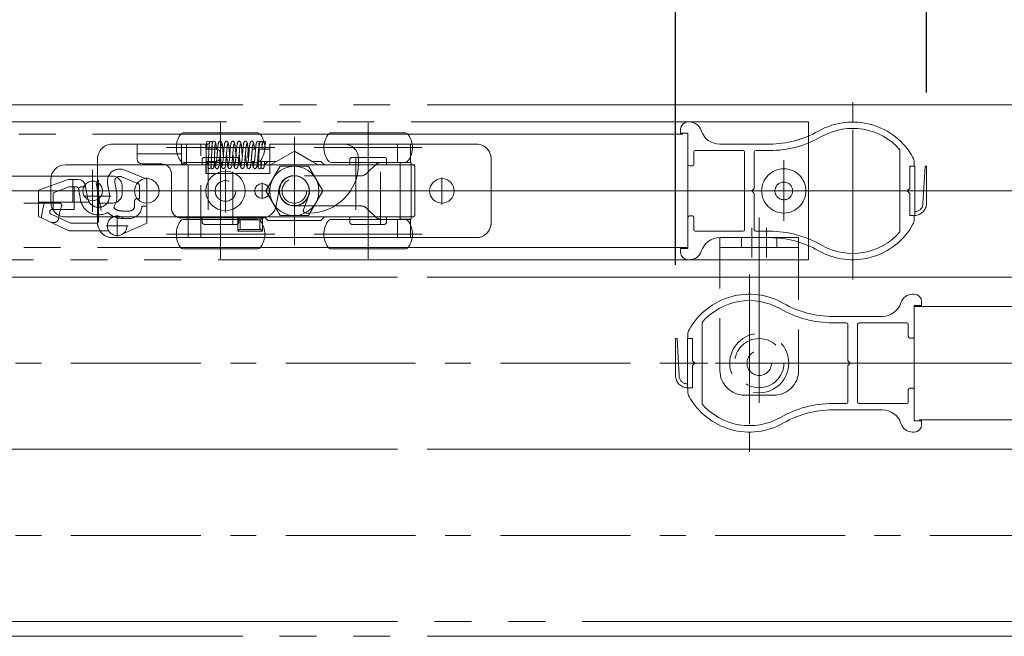
# Model space of a CAD drawing. Units: millimetres. Extents: x -3206 to 5888, y -2284 to 2327.
# Drawn here: x -1168 to -968, y 1109 to 1234 of the extents above; entities that cross this region are included whole.
import ezdxf

# ---------------------------------------------------------------- set-up
doc = ezdxf.new("R2010")
doc.units = ezdxf.units.MM
doc.header["$LTSCALE"] = 15
doc.header["$PDMODE"] = 1
doc.header["$PDSIZE"] = -2
for name, pattern in [('ラインタイプ-1', [1.11, 0.71, -0.4]), ('ラインタイプ-3', [2.91, 1.76, -0.4, 0.35, -0.4]), ('ラインタイプ-6', [10.5, 8, -0.5, 0.5, -0.5, 0.5, -0.5])]:
    doc.linetypes.add(name, pattern=pattern)
doc.layers.add('2寸法-1', color=7, linetype='Continuous', lineweight=15)
doc.layers.add('3一般', color=7, linetype='Continuous', lineweight=15)
doc.styles.add('MS PGothic', font='txt', dxfattribs={"bigfont": 'MS PGothic'})
doc.dimstyles.new('SANWA-1', dxfattribs={"dimtxt": 25.369683, "dimasz": 11.255127, "dimexe": 15, "dimexo": 15, "dimgap": 1.5, "dimtad": 1, "dimdec": 8, "dimdsep": 46, "dimtxsty": 'MS PGothic', "dimblk": 'DOT', "dimblk1": 'DOT', "dimblk2": 'DOT', "dimcen": 0, "dimazin": 0, "dimtfac": 0.8, "dimtdec": 8, "dimtix": 1, "dimtmove": 0, "dimatfit": 0, "dimldrblk": 'DOT', "dimfxl": 1, "dimfrac": 2, "dimtolj": 1, "dimarcsym": 0})

# ---------------------------------------------------------------- blocks, each defined once
blk = doc.blocks.new('グループ-8')
at = {"layer": '3一般', "color": 7, "linetype": 'ラインタイプ-1'}
for p, q in [((-1149.22, 1209), (-1134.82, 1209)), ((-1144.17, 1209), (-1135.17, 1209)), ((-1131.22, 1209), (-1134.82, 1209)), ((-1133.82, 1209), (-1134.17, 1209)), ((-1133.82, 1194.01), (-1133.82, 1209)), ((-1131.22, 1209), (-1133.82, 1209)), ((-1133.82, 1209), (-1130.22, 1209)), ((-1131.22, 1190), (-1131.22, 1209)), ((-1131.22, 1209), (-1130.22, 1209)), ((-1130.22, 1209), (-1130.22, 1208)), ((-1092.22, 1209), (-1117.22, 1209)), ((-1102.17, 1209), (-1117.17, 1209)), ((-1092.22, 1209), (-1091.22, 1209)), ((-1087.62, 1209), (-1091.22, 1209)), ((-1091.22, 1209), (-1088.62, 1209)), ((-1091.22, 1209), (-1091.22, 1205.3)), ((-1088.62, 1209), (-1088.62, 1205.3)), ((-1087.62, 1209), (-1075.22, 1209)), ((-1128.22, 1208), (-1130.22, 1208)), ((-1127.22, 1206.5), (-1127.22, 1207)), ((-1121.68, 1207), (-1121.68, 1206.5)), ((-1120.66, 1208), (-1120.68, 1208)), ((-1120.09, 1208), (-1120.66, 1208)), ((-1119.53, 1208), (-1117.17, 1208)), ((-1117.22, 1208), (-1117.22, 1205.5)), ((-1152.22, 1193), (-1152.22, 1206)), ((-1130.22, 1205.5), (-1128.22, 1205.5)), ((-1130.22, 1205.5), (-1130.22, 1203)), ((-1128.48, 1205.5), (-1128.22, 1205.5)), ((-1120.66, 1205.5), (-1120.31, 1205.5)), ((-1117.17, 1205.5), (-1119.47, 1205.5)), ((-1092.22, 1205.3), (-1094.39, 1205.3)), ((-1091.22, 1205.3), (-1092.22, 1205.3)), ((-1091.22, 1205.3), (-1091.19, 1205.3)), ((-1091.22, 1205.3), (-1088.62, 1205.3)), ((-1091.19, 1205.3), (-1088.61, 1205.3)), ((-1072.22, 1206), (-1072.22, 1193)), ((-1124.29, 1203), (-1128.16, 1203)), ((-1095.81, 1204.72), (-1097.39, 1203.14)), ((-1098.8, 1202.55), (-1112.22, 1202.55)), ((-1099.48, 1202.55), (-1111.72, 1202.55)), ((-1112.22, 1196.45), (-1098.8, 1196.45)), ((-1110.08, 1196.45), (-1103.99, 1196.45)), ((-1097.39, 1195.87), (-1095.81, 1194.29)), ((-1123.72, 1193.95), (-1123.72, 1191.35)), ((-1118.72, 1193.95), (-1123.72, 1193.95)), ((-1123.22, 1193.65), (-1119.22, 1193.65)), ((-1123.22, 1191.65), (-1123.22, 1193.65)), ((-1119.22, 1193.65), (-1119.22, 1191.65)), ((-1118.72, 1191.35), (-1118.72, 1193.95)), ((-1094.39, 1193.7), (-1092.22, 1193.7)), ((-1092.22, 1193.7), (-1091.22, 1193.7)), ((-1091.19, 1193.7), (-1091.22, 1193.7)), ((-1091.22, 1193.7), (-1088.62, 1193.7)), ((-1091.22, 1193.7), (-1091.22, 1190)), ((-1091.19, 1193.7), (-1088.61, 1193.7)), ((-1088.62, 1193.7), (-1088.62, 1190)), ((-1123.72, 1191.35), (-1118.72, 1191.35)), ((-1119.22, 1191.65), (-1123.22, 1191.65)), ((-1134.82, 1190), (-1149.22, 1190)), ((-1134.82, 1190), (-1131.22, 1190)), ((-1131.22, 1190), (-1133.82, 1190)), ((-1130.22, 1190), (-1131.22, 1190)), ((-1130.22, 1190), (-1092.22, 1190)), ((-1091.22, 1190), (-1092.22, 1190)), ((-1091.22, 1190), (-1087.62, 1190)), ((-1091.22, 1190), (-1088.62, 1190)), ((-1075.22, 1190), (-1087.62, 1190))]:
    blk.add_line(p, q, dxfattribs=at)
at = {"layer": '3一般', "color": 7, "linetype": 'Continuous'}
for p, q in [((-1149.22, 1209), (-1144.17, 1209)), ((-1144.17, 1209), (-1135.17, 1209)), ((-1144.17, 1209), (-1144.17, 1207)), ((-1135.17, 1209), (-1134.82, 1209)), ((-1135.17, 1209), (-1135.17, 1207)), ((-1134.17, 1209), (-1134.82, 1209)), ((-1130.17, 1209), (-1134.17, 1209)), ((-1134.17, 1205), (-1134.17, 1209)), ((-1130.17, 1203), (-1130.17, 1209)), ((-1119.5, 1209.59), (-1119.52, 1209.6)), ((-1118.92, 1209.01), (-1118.93, 1209.01)), ((-1118.4, 1209.54), (-1118.38, 1209.61)), ((-1118.18, 1209.03), (-1118.32, 1209.01)), ((-1117.17, 1209), (-1117.22, 1209)), ((-1117.22, 1209), (-1117.22, 1208)), ((-1102.17, 1209), (-1117.17, 1209)), ((-1117.17, 1209), (-1117.17, 1208)), ((-1092.22, 1209), (-1102.17, 1209)), ((-1092.22, 1209), (-1088.62, 1209)), ((-1087.62, 1209), (-1088.62, 1209)), ((-1088.62, 1205.3), (-1088.62, 1209)), ((-1087.62, 1209), (-1075.22, 1209)), ((-1144.17, 1207), (-1144.17, 1206)), ((-1144.17, 1207), (-1135.17, 1207)), ((-1135.17, 1206), (-1135.17, 1207)), ((-1120.68, 1208), (-1120.79, 1208)), ((-1152.22, 1193), (-1152.22, 1206)), ((-1144.17, 1206), (-1144.17, 1206)), ((-1143.17, 1205), (-1139.22, 1205)), ((-1135.17, 1206), (-1135.17, 1205)), ((-1135.17, 1205), (-1134.17, 1205)), ((-1129.06, 1206.12), (-1129.03, 1206.81)), ((-1129.06, 1206.12), (-1129.03, 1206.81)), ((-1128.46, 1206.12), (-1128.43, 1206.81)), ((-1128.46, 1206.12), (-1128.43, 1206.81)), ((-1120.68, 1205.5), (-1120.66, 1205.5)), ((-1119.51, 1205.5), (-1119.77, 1205.5)), ((-1117.22, 1205.5), (-1117.22, 1203)), ((-1117.17, 1205.5), (-1117.17, 1203)), ((-1099.17, 1205), (-1099.17, 1206)), ((-1092.22, 1205.3), (-1094.39, 1205.3)), ((-1088.62, 1205.3), (-1092.22, 1205.3)), ((-1088.49, 1205.26), (-1090.74, 1205.26)), ((-1090.74, 1205.26), (-1090.74, 1193.74)), ((-1088.62, 1205.3), (-1088.61, 1205.3)), ((-1088.61, 1205.3), (-1088.61, 1205.3)), ((-1088.49, 1205.26), (-1088.49, 1193.74)), ((-1072.22, 1206), (-1072.22, 1193)), ((-1137.22, 1203), (-1137.22, 1196)), ((-1128.16, 1203), (-1130.22, 1203)), ((-1117.22, 1203), (-1124.29, 1203)), ((-1095.81, 1204.72), (-1097.39, 1203.14)), ((-1111.72, 1202.55), (-1112.22, 1202.55)), ((-1098.8, 1202.55), (-1099.48, 1202.55)), ((-1115.91, 1196.48), (-1115.37, 1199.5)), ((-1109.17, 1198.96), (-1110.37, 1195.67)), ((-1109.17, 1199.5), (-1109.17, 1198.96)), ((-1112.22, 1196.45), (-1110.08, 1196.45)), ((-1109.9, 1195), (-1109.17, 1195)), ((-1103.99, 1196.45), (-1098.8, 1196.45)), ((-1097.39, 1195.87), (-1095.81, 1194.29)), ((-1135.22, 1194), (-1118.86, 1194)), ((-1133.82, 1190), (-1133.82, 1194.01)), ((-1123.72, 1191.35), (-1123.72, 1193.95)), ((-1123.72, 1193.95), (-1118.72, 1193.95)), ((-1118.72, 1193.95), (-1118.72, 1191.35)), ((-1094.39, 1193.7), (-1092.22, 1193.7)), ((-1092.22, 1193.7), (-1088.62, 1193.7)), ((-1088.49, 1193.74), (-1090.74, 1193.74)), ((-1088.61, 1193.7), (-1088.62, 1193.7)), ((-1088.62, 1190), (-1088.62, 1193.7)), ((-1088.61, 1193.7), (-1088.61, 1193.7)), ((-1118.72, 1191.35), (-1123.72, 1191.35)), ((-1134.82, 1190), (-1149.22, 1190)), ((-1134.82, 1190), (-1133.82, 1190)), ((-1130.22, 1190), (-1133.82, 1190)), ((-1130.22, 1190), (-1092.22, 1190)), ((-1088.62, 1190), (-1092.22, 1190)), ((-1088.62, 1190), (-1087.62, 1190)), ((-1075.22, 1190), (-1087.62, 1190))]:
    blk.add_line(p, q, dxfattribs=at)
at = {"layer": '3一般', "color": 7, "linetype": 'ラインタイプ-3'}
for p, q in [((-1126.22, 1203.9), (-1126.22, 1195.1)), ((-1112.22, 1202.86), (-1112.22, 1196.15)), ((-1142.22, 1202.25), (-1142.22, 1196.75)), ((-1118.77, 1201.15), (-1118.77, 1197.85)), ((-1082.22, 1202.25), (-1082.22, 1196.75)), ((-1139.47, 1199.5), (-1144.97, 1199.5)), ((-1121.82, 1199.5), (-1130.62, 1199.5)), ((-1117.12, 1199.5), (-1120.42, 1199.5)), ((-1108.87, 1199.5), (-1115.58, 1199.5)), ((-1079.47, 1199.5), (-1084.97, 1199.5))]:
    blk.add_line(p, q, dxfattribs=at)
at = {"layer": '3一般', "color": 7, "linetype": 'Continuous', "flags": 128}
for points in [[(-1127.22, 1207), (-1127.24, 1207.2), (-1127.26, 1207.27)], [(-1091.19, 1205.3), (-1090.23, 1205.3), (-1089.42, 1205.3), (-1088.61, 1205.3)], [(-1123.72, 1193.95), (-1123.71, 1193.94), (-1123.69, 1193.91), (-1123.64, 1193.87), (-1123.58, 1193.81), (-1123.5, 1193.73), (-1123.41, 1193.64), (-1123.32, 1193.55), (-1123.22, 1193.45)], [(-1119.22, 1193.45), (-1119.13, 1193.55), (-1119.03, 1193.64), (-1118.95, 1193.73), (-1118.87, 1193.81), (-1118.81, 1193.87), (-1118.76, 1193.91), (-1118.73, 1193.94), (-1118.72, 1193.95)], [(-1088.61, 1193.7), (-1089.57, 1193.7), (-1090.38, 1193.7), (-1091.19, 1193.7)], [(-1123.72, 1191.35), (-1123.71, 1191.36), (-1123.69, 1191.39), (-1123.64, 1191.44), (-1123.58, 1191.5), (-1123.5, 1191.57), (-1123.41, 1191.66), (-1123.32, 1191.75), (-1123.22, 1191.85)], [(-1119.22, 1191.85), (-1119.13, 1191.75), (-1119.03, 1191.66), (-1118.95, 1191.57), (-1118.87, 1191.5), (-1118.81, 1191.44), (-1118.76, 1191.39), (-1118.73, 1191.36), (-1118.72, 1191.35)]]:
    blk.add_lwpolyline(points, dxfattribs=at)
at = {"layer": '3一般', "color": 7, "linetype": 'ラインタイプ-1', "flags": 128}
for points in [[(-1128.22, 1205.5), (-1128.03, 1205.52), (-1128.02, 1205.52)], [(-1120.99, 1205.55), (-1120.87, 1205.52), (-1120.68, 1205.5)]]:
    blk.add_lwpolyline(points, dxfattribs=at)
at = {"layer": '3一般', "color": 7, "linetype": 'Continuous'}
for centre, radius in [((-1126.22, 1199.5), 4), ((-1142.22, 1199.5), 2.5), ((-1118.77, 1199.5), 1.5), ((-1082.22, 1199.5), 2.5)]:
    blk.add_circle(centre, radius, dxfattribs=at)
at = {"layer": '3一般', "color": 7, "linetype": 'ラインタイプ-1'}
blk.add_circle((-1126.22, 1199.5), 2.1, dxfattribs=at)
blk.add_circle((-1126.22, 1199.5), 2.1, dxfattribs=at)
for centre, radius, start, end in [((-1149.22, 1206), 3, 90, 180), ((-1075.22, 1206), 3, 0, 90), ((-1128.22, 1207), 1, 0, 90), ((-1120.68, 1207), 1, 137.6904, 180), ((-1128.22, 1206.5), 1, 281.7753, 329.2131), ((-1128.22, 1206.5), 1, 329.2131, 0), ((-1120.68, 1206.5), 1, 180, 208.0689), ((-1094.39, 1203.3), 2, 90, 135), ((-1098.8, 1204.55), 2, 270, 315), ((-1112.22, 1199.5), 3.05, 90, 270), ((-1098.8, 1194.45), 2, 45, 90), ((-1149.22, 1193), 3, 180, 270), ((-1094.39, 1195.7), 2, 225, 270), ((-1075.22, 1193), 3, 270, 0)]:
    blk.add_arc(centre, radius, start, end, dxfattribs=at)
at = {"layer": '3一般', "color": 7, "linetype": 'Continuous'}
for centre, radius, start, end in [((-1149.22, 1206), 3, 90, 180), ((-1129.78, 1209.31), 0.3, 90, 180), ((-1129.78, 1209.31), 0.3, 180, 270), ((-1129.78, 1209.31), 0.3, 0, 90), ((-1129.78, 1209.31), 0.3, 270, 0), ((-1128.58, 1209.31), 0.3, 0, 90), ((-1119.58, 1209.31), 0.3, 0, 90), ((-1119.58, 1209.31), 0.3, 270, 0), ((-1118.38, 1209.31), 0.3, 90, 180), ((-1118.38, 1209.31), 0.3, 0, 90), ((-1118.38, 1209.31), 0.3, 306.9926, 0), ((-1102.17, 1206), 3, 0, 90), ((-1075.22, 1206), 3, 0, 90), ((-1143.17, 1206), 1, 180, 270), ((-1139.22, 1203), 2, 0, 90), ((-1109.17, 1205), 10, 270, 0), ((-1094.39, 1203.3), 2, 90, 135), ((-1098.8, 1204.55), 2, 270, 315), ((-1112.27, 1199.5), 3.1, 0, 180), ((-1112.22, 1199.5), 3.05, 90, 270), ((-1135.22, 1196), 2, 180, 270), ((-1118.86, 1197), 3, 270, 350), ((-1109.9, 1195.5), 0.5, 160, 270), ((-1098.8, 1194.45), 2, 45, 90), ((-1149.22, 1193), 3, 180, 270), ((-1094.39, 1195.7), 2, 225, 270), ((-1075.22, 1193), 3, 270, 0)]:
    blk.add_arc(centre, radius, start, end, dxfattribs=at)
for points in [[(-1129.83, 1209.01), (-1129.97, 1209.06), (-1130, 1208.59), (-1129.98, 1208.15), (-1129.97, 1208)], [(-1129.23, 1209.6), (-1129.4, 1209.54), (-1129.53, 1208.98), (-1129.57, 1208.08), (-1129.61, 1207.17), (-1129.63, 1206.81)], [(-1128.87, 1209.18), (-1128.89, 1209.31), (-1129.03, 1209.54), (-1129.16, 1209.56)], [(-1128.63, 1209.6), (-1128.8, 1209.54), (-1128.93, 1208.98), (-1128.97, 1208.08), (-1129.01, 1207.17), (-1129.03, 1206.81)], [(-1129.03, 1206.81), (-1129.02, 1207.08), (-1128.99, 1207.77), (-1128.97, 1208.39), (-1128.97, 1208.72), (-1128.9, 1208.99), (-1128.97, 1209)], [(-1128.44, 1205.5), (-1128.42, 1205.29), (-1128.36, 1204.76), (-1128.29, 1204.2), (-1127.79, 1203.88), (-1127.48, 1204.72), (-1127.41, 1205.77), (-1127.3, 1207.06), (-1127.2, 1208.03), (-1127.17, 1208.56), (-1127.04, 1208.92), (-1127.13, 1208.98)], [(-1128.43, 1206.81), (-1128.42, 1207.08), (-1128.39, 1207.77), (-1128.37, 1208.39), (-1128.37, 1208.72), (-1128.3, 1208.99), (-1128.37, 1209)], [(-1128.06, 1207.97), (-1128.09, 1208.31), (-1128.13, 1209.02), (-1128.28, 1209.32)], [(-1127.29, 1209.61), (-1127.62, 1209.55), (-1127.78, 1208.44), (-1127.89, 1207.15), (-1127.96, 1205.82), (-1128.22, 1204.83), (-1128.16, 1204.5)], [(-1126.65, 1206.54), (-1126.68, 1206.94), (-1126.77, 1207.96), (-1126.85, 1208.97), (-1127.09, 1209.57), (-1127.29, 1209.61)], [(-1127.24, 1206.42), (-1127.22, 1206.17), (-1127.15, 1205.44), (-1127.09, 1204.6), (-1126.85, 1203.97), (-1126.21, 1204.16), (-1126.18, 1205.39), (-1126.03, 1206.8), (-1125.93, 1207.9), (-1125.9, 1208.5), (-1125.74, 1208.91), (-1125.85, 1208.98)], [(-1126.01, 1209.61), (-1126.33, 1209.55), (-1126.49, 1208.44), (-1126.61, 1207.15), (-1126.68, 1205.82), (-1126.93, 1204.83), (-1126.87, 1204.5)], [(-1125.36, 1206.54), (-1125.4, 1206.94), (-1125.49, 1207.96), (-1125.56, 1208.97), (-1125.81, 1209.57), (-1126.01, 1209.61)], [(-1126.01, 1207.07), (-1125.98, 1206.81), (-1125.92, 1206.02), (-1125.83, 1205.09), (-1125.77, 1204.44), (-1125.48, 1203.92), (-1124.99, 1204.23), (-1124.92, 1204.92), (-1124.82, 1205.83), (-1124.74, 1206.88), (-1124.65, 1207.81), (-1124.62, 1208.46), (-1124.45, 1208.9), (-1124.56, 1208.98)], [(-1124.72, 1209.61), (-1125.05, 1209.55), (-1125.21, 1208.44), (-1125.32, 1207.15), (-1125.39, 1205.82), (-1125.65, 1204.83), (-1125.58, 1204.5)], [(-1124.08, 1206.54), (-1124.11, 1206.94), (-1124.2, 1207.96), (-1124.28, 1208.97), (-1124.52, 1209.57), (-1124.72, 1209.61)], [(-1124.72, 1207.07), (-1124.7, 1206.81), (-1124.64, 1206.02), (-1124.54, 1205.09), (-1124.48, 1204.44), (-1124.2, 1203.92), (-1123.7, 1204.23), (-1123.64, 1204.92), (-1123.53, 1205.83), (-1123.45, 1206.88), (-1123.36, 1207.81), (-1123.33, 1208.46), (-1123.16, 1208.9), (-1123.27, 1208.98)], [(-1123.43, 1209.61), (-1123.76, 1209.55), (-1123.92, 1208.44), (-1124.04, 1207.15), (-1124.11, 1205.82), (-1124.36, 1204.83), (-1124.3, 1204.5)], [(-1122.79, 1206.54), (-1122.83, 1206.94), (-1122.92, 1207.96), (-1122.99, 1208.97), (-1123.23, 1209.57), (-1123.43, 1209.61)], [(-1123.43, 1207.07), (-1123.41, 1206.81), (-1123.35, 1206.02), (-1123.26, 1205.09), (-1123.19, 1204.44), (-1122.91, 1203.92), (-1122.41, 1204.23), (-1122.35, 1204.92), (-1122.25, 1205.83), (-1122.17, 1206.88), (-1122.08, 1207.81), (-1122.05, 1208.46), (-1121.88, 1208.9), (-1121.99, 1208.98)], [(-1122.15, 1209.61), (-1122.48, 1209.55), (-1122.63, 1208.44), (-1122.75, 1207.15), (-1122.82, 1205.82), (-1123.07, 1204.83), (-1123.01, 1204.5)], [(-1121.58, 1207.41), (-1121.6, 1207.71), (-1121.67, 1208.58), (-1121.86, 1209.56), (-1122.15, 1209.61)], [(-1122.15, 1207.07), (-1122.13, 1206.81), (-1122.07, 1206.02), (-1121.97, 1205.09), (-1121.91, 1204.44), (-1121.63, 1203.92), (-1121.13, 1204.23), (-1121.06, 1204.92), (-1120.96, 1205.83), (-1120.88, 1206.88), (-1120.79, 1207.81), (-1120.76, 1208.46), (-1120.59, 1208.9), (-1120.7, 1208.98)], [(-1120.86, 1209.61), (-1121.19, 1209.55), (-1121.35, 1208.44), (-1121.46, 1207.15), (-1121.53, 1205.82), (-1121.79, 1204.83), (-1121.73, 1204.5)], [(-1120.34, 1208), (-1120.36, 1208.22), (-1120.41, 1208.89), (-1120.64, 1209.57), (-1120.86, 1209.61)], [(-1120.73, 1205.51), (-1120.71, 1205.3), (-1120.65, 1204.77), (-1120.57, 1204.21), (-1120.08, 1203.88), (-1119.76, 1204.71), (-1119.7, 1205.76), (-1119.58, 1207.06), (-1119.49, 1208.03), (-1119.46, 1208.56), (-1119.33, 1208.92), (-1119.42, 1208.98)], [(-1119.58, 1209.61), (-1119.91, 1209.55), (-1120.06, 1208.44), (-1120.18, 1207.15), (-1120.25, 1205.82), (-1120.5, 1204.83), (-1120.44, 1204.5)], [(-1119, 1209.56), (-1119.18, 1209.54), (-1119.34, 1208.97), (-1119.37, 1208.08), (-1119.41, 1207.17), (-1119.43, 1206.81)], [(-1119, 1209.54), (-1118.99, 1209.56), (-1118.98, 1209.63), (-1118.98, 1209.61)], [(-1118.94, 1209), (-1118.95, 1209), (-1118.96, 1208.98), (-1118.96, 1208.97)], [(-1118.7, 1209.24), (-1118.71, 1209.36), (-1118.82, 1209.56), (-1118.92, 1209.6)], [(-1118.78, 1208), (-1118.78, 1208.15), (-1118.75, 1208.59), (-1118.79, 1209.06), (-1118.92, 1209.01)], [(-1118.4, 1209.56), (-1118.61, 1209.53), (-1118.74, 1208.84), (-1118.77, 1208.21), (-1118.78, 1208)], [(-1118.18, 1208), (-1118.17, 1208.33), (-1118.21, 1209.01), (-1118.08, 1209.31)], [(-1129.87, 1205.5), (-1129.86, 1205.27), (-1129.84, 1204.82), (-1129.81, 1204.59)], [(-1129.63, 1206.81), (-1129.64, 1206.52), (-1129.66, 1205.81), (-1129.7, 1205.15), (-1129.7, 1204.82), (-1129.78, 1204.5), (-1129.72, 1204.53)], [(-1129.48, 1204.01), (-1129.19, 1204.04), (-1129.1, 1205), (-1129.07, 1205.83), (-1129.06, 1206.12)], [(-1129.03, 1206.81), (-1129.04, 1206.52), (-1129.06, 1205.81), (-1129.1, 1205.15), (-1129.1, 1204.82), (-1129.18, 1204.5), (-1129.12, 1204.53)], [(-1128.88, 1204.01), (-1128.59, 1204.04), (-1128.5, 1205), (-1128.47, 1205.83), (-1128.46, 1206.12)], [(-1119.68, 1205.5), (-1119.67, 1205.27), (-1119.64, 1204.8), (-1119.6, 1204.29), (-1119.52, 1204.54), (-1119.5, 1205.07), (-1119.46, 1205.88), (-1119.44, 1206.58), (-1119.43, 1206.81)], [(-1119.67, 1205.5), (-1119.66, 1205.27), (-1119.64, 1204.81), (-1119.61, 1204.59)], [(-1119.43, 1206.81), (-1119.44, 1206.52), (-1119.46, 1205.81), (-1119.5, 1205.15), (-1119.5, 1204.82), (-1119.58, 1204.5), (-1119.52, 1204.53)], [(-1119.28, 1204.01), (-1119.07, 1204.03), (-1118.91, 1204.67), (-1118.89, 1205.29), (-1118.88, 1205.5)], [(-1119.07, 1205.5), (-1119.06, 1205.27), (-1119.04, 1204.81), (-1119.01, 1204.59)], [(-1118.88, 1205.5), (-1118.88, 1205.38), (-1118.9, 1205.06), (-1118.9, 1204.78), (-1118.97, 1204.51), (-1118.92, 1204.53)], [(-1118.68, 1204.01), (-1118.47, 1204.03), (-1118.31, 1204.67), (-1118.29, 1205.29), (-1118.28, 1205.5)], [(-1091.19, 1205.3), (-1091.08, 1205.29), (-1090.85, 1205.27), (-1090.74, 1205.26)], [(-1088.61, 1205.3), (-1088.58, 1205.29), (-1088.52, 1205.27), (-1088.49, 1205.26)], [(-1129.78, 1204.32), (-1129.76, 1204.2), (-1129.59, 1204.02), (-1129.48, 1204.01)], [(-1129.18, 1204.32), (-1129.16, 1204.2), (-1128.99, 1204.02), (-1128.88, 1204.01)], [(-1119.58, 1204.32), (-1119.56, 1204.2), (-1119.39, 1204.02), (-1119.28, 1204.01)], [(-1118.98, 1204.32), (-1118.96, 1204.2), (-1118.79, 1204.02), (-1118.68, 1204.01)], [(-1090.74, 1193.74), (-1090.85, 1193.73), (-1091.08, 1193.71), (-1091.19, 1193.7)], [(-1088.49, 1193.74), (-1088.52, 1193.73), (-1088.58, 1193.71), (-1088.61, 1193.7)]]:
    blk.add_open_spline(points, degree=2, dxfattribs=at)
blk = doc.blocks.new('グループ-10')
at = {"layer": '3一般', "color": 7, "linetype": 'ラインタイプ-1'}
for p, q in [((-1146.8, 1203.75), (-1142.22, 1201.91)), ((-1142.22, 1201.91), (-1142.22, 1193.91)), ((-1164.22, 1197.22), (-1164.22, 1194.31)), ((-1163.01, 1197.06), (-1160.01, 1197.06)), ((-1164.22, 1194.31), (-1161.55, 1193.06)), ((-1161.55, 1193.06), (-1158.03, 1191.41)), ((-1161.12, 1193.06), (-1161.55, 1193.06)), ((-1142.22, 1192.91), (-1147.22, 1190.68)), ((-1142.22, 1193.91), (-1142.22, 1192.91)), ((-1149.96, 1191.41), (-1158.03, 1191.41))]:
    blk.add_line(p, q, dxfattribs=at)
at = {"layer": '3一般', "color": 7, "linetype": 'Continuous'}
for p, q in [((-1164.22, 1199.62), (-1158.22, 1201.81)), ((-1158.22, 1201.81), (-1156.15, 1201.81)), ((-1157.22, 1201.81), (-1157.22, 1197.22)), ((-1150.2, 1201), (-1149.81, 1198.8)), ((-1164.22, 1199.62), (-1164.22, 1197.22)), ((-1154.69, 1200.59), (-1154.68, 1200.56)), ((-1154.68, 1200.56), (-1154.64, 1200.31)), ((-1154.64, 1200.31), (-1154.22, 1197.91)), ((-1153.93, 1197.22), (-1164.22, 1197.22)), ((-1150.63, 1190.92), (-1150.63, 1190.92))]:
    blk.add_line(p, q, dxfattribs=at)
at = {"layer": '3一般', "color": 7, "linetype": 'ラインタイプ-3'}
for p, q in [((-1152.5, 1201.14), (-1151.52, 1195.54)), ((-1152.02, 1194.62), (-1152.02, 1201.74)), ((-1149.43, 1198.41), (-1154.77, 1198.41))]:
    blk.add_line(p, q, dxfattribs=at)
at = {"layer": '3一般', "color": 7, "linetype": 'ラインタイプ-6'}
for p, q in [((-1148.33, 1199.06), (-1148.72, 1201.26)), ((-1147.36, 1202.36), (-1144.04, 1201.02)), ((-1157.96, 1200.31), (-1161.24, 1199.11)), ((-1161.24, 1199.11), (-1161.24, 1195.72)), ((-1156.58, 1200.31), (-1157.96, 1200.31)), ((-1156.98, 1195.72), (-1156.98, 1200.31)), ((-1156.09, 1199.9), (-1155.71, 1197.72)), ((-1154.64, 1200.31), (-1155.58, 1200.31)), ((-1143.72, 1200.56), (-1143.72, 1197.91)), ((-1144.72, 1197.41), (-1144.72, 1196.41)), ((-1143.72, 1197.91), (-1144.22, 1197.91)), ((-1161.24, 1195.72), (-1161.44, 1195.72)), ((-1161.24, 1195.72), (-1156.98, 1195.72)), ((-1145.72, 1195.41), (-1147.27, 1195.41)), ((-1142.22, 1196.41), (-1143.22, 1196.41)), ((-1161.65, 1194.77), (-1157.69, 1192.91)), ((-1157.69, 1192.91), (-1152.52, 1192.91)), ((-1152.02, 1193.41), (-1152.02, 1194.15)), ((-1148.23, 1194.55), (-1148.23, 1190.26)), ((-1147.27, 1193.91), (-1145.72, 1193.91)), ((-1146.02, 1192.41), (-1150.45, 1192.41))]:
    blk.add_line(p, q, dxfattribs=at)
at = {"layer": '3一般', "color": 7, "linetype": 'ラインタイプ-1'}
blk.add_circle((-1148.23, 1192.4), 2, dxfattribs=at)
for centre, radius, start, end in [((-1147.73, 1201.44), 2.5, 68, 154.7787), ((-1148.23, 1192.4), 15.5, 162.5066, 173.9348), ((-1160.01, 1196.56), 0.5, 340.5649, 90), ((-1152.02, 1198.41), 2.25, 218.6462, 321.3538), ((-1148.23, 1192.4), 12, 160.5649, 172.6672), ((-1161.12, 1194.06), 1, 270, 352.6672)]:
    blk.add_arc(centre, radius, start, end, dxfattribs=at)
at = {"layer": '3一般', "color": 7, "linetype": 'Continuous'}
for centre, radius, start, end in [((-1156.16, 1200.32), 1.5, 10.6751, 90.208), ((-1147.73, 1201.44), 2.5, 154.7787, 190), ((-1156.16, 1200.32), 1.5, 9.3249, 10.6751), ((-1152.02, 1198.41), 2.25, 192.8629, 218.6462), ((-1152.02, 1198.41), 2.25, 321.3538, 10)]:
    blk.add_arc(centre, radius, start, end, dxfattribs=at)
at = {"layer": '3一般', "color": 7, "linetype": 'ラインタイプ-6'}
for centre, radius, start, end in [((-1147.73, 1201.44), 1, 68, 190), ((-1144.22, 1200.56), 0.5, 0, 68), ((-1156.58, 1199.81), 0.5, 10, 90.0069), ((-1155.56, 1199.81), 0.5, 90, 190), ((-1152.02, 1198.41), 3.75, 329.3896, 10), ((-1152.02, 1198.37), 3.75, 190, 300.2282), ((-1144.22, 1197.41), 0.5, 90, 180), ((-1161.44, 1195.22), 0.5, 90, 244.8989), ((-1147.27, 1197.91), 4, 224.1516, 270), ((-1148.37, 1196.24), 0.5, 149.3896, 236.6277), ((-1147.27, 1197.91), 2.5, 236.6277, 270), ((-1145.72, 1196.41), 1, 270, 0), ((-1145.72, 1196.41), 2.5, 270, 0), ((-1152.52, 1193.41), 0.5, 270, 0), ((-1152.52, 1194.15), 0.5, 0, 83.2437)]:
    blk.add_arc(centre, radius, start, end, dxfattribs=at)
blk = doc.blocks.new('グループ-16')
at = {"layer": '3一般', "color": 7, "linetype": 'ラインタイプ-6'}
for p, q in [((-1245.99, 1213.5), (-1007.73, 1213.5)), ((-1007.73, 1213.5), (-1007.73, 1185.5)), ((-1012.73, 1205.76), (-1012.73, 1193.39)), ((-1012.73, 1205.76), (-1012.73, 1193.39)), ((-1149.23, 1202.5), (-1309.73, 1202.5)), ((-1005.49, 1199.5), (-1344.55, 1199.5)), ((-1147.23, 1200.5), (-1147.23, 1199)), ((-1309.73, 1197), (-1149.23, 1197)), ((-1007.73, 1185.5), (-1308.99, 1185.5))]:
    blk.add_line(p, q, dxfattribs=at)
for radius in [4.5, 1.8]:
    blk.add_circle((-1012.73, 1199.5), radius, dxfattribs=at)
for centre, start, end in [((-1149.23, 1200.5), 0, 90), ((-1149.23, 1199), 270, 0)]:
    blk.add_arc(centre, 2, start, end, dxfattribs=at)
at = {"layer": '3一般', "color": 7}
blk.add_blockref('グループ-10', (0, 0), dxfattribs=at)
blk = doc.blocks.new('グループ-17')
at = {"layer": '3一般', "color": 7, "linetype": 'ラインタイプ-3'}
for p, q in [((-998.72, 1213.5), (-998.72, 1217.5)), ((-998.72, 1185.5), (-998.72, 1213.5)), ((-1021.8, 1199.5), (-1035.72, 1199.5)), ((-1019.22, 1199.5), (-1021.8, 1199.5)), ((-990.28, 1199.5), (-1019.22, 1199.5)), ((-987.62, 1199.5), (-990.28, 1199.5)), ((-982.32, 1199.5), (-987.62, 1199.5)), ((-998.72, 1181.5), (-998.72, 1185.5)), ((-1019.72, 1182.5), (-1019.72, 1178.5)), ((-1019.72, 1178.5), (-1019.72, 1150.5)), ((-1030.82, 1164.5), (-1036.12, 1164.5)), ((-1028.16, 1164.5), (-1030.82, 1164.5)), ((-999.22, 1164.5), (-1028.16, 1164.5)), ((-996.65, 1164.5), (-999.22, 1164.5)), ((-982.72, 1164.5), (-996.65, 1164.5)), ((-1019.72, 1150.5), (-1019.72, 1146.5))]:
    blk.add_line(p, q, dxfattribs=at)
at = {"layer": '3一般', "color": 7, "linetype": 'Continuous'}
for p, q in [((-1031.91, 1213.5), (-1032.22, 1213.5)), ((-1033.72, 1212), (-1033.72, 1211.2)), ((-1032.22, 1211.2), (-1033.72, 1211.2)), ((-1032.22, 1204.9), (-1032.22, 1211.2)), ((-1015.63, 1209), (-1025.72, 1209)), ((-1031.02, 1207.4), (-1031.02, 1204.9)), ((-1021.02, 1207.7), (-1030.72, 1207.7)), ((-1020.72, 1207.4), (-1020.72, 1191.6)), ((-1018.72, 1200), (-1018.72, 1207.4)), ((-1018.42, 1207.7), (-1015.63, 1207.7)), ((-989.12, 1207.51), (-989.12, 1207.82)), ((-989.12, 1191.5), (-989.12, 1207.51)), ((-986.22, 1204.5), (-986.22, 1205.31)), ((-1031.32, 1204.6), (-1031.92, 1204.6)), ((-987.12, 1200), (-987.12, 1204.5)), ((-987.12, 1204.5), (-986.22, 1204.5)), ((-1019.22, 1199.5), (-1018.72, 1200)), ((-1018.72, 1199), (-1019.22, 1199.5)), ((-1018.72, 1192), (-1018.72, 1199)), ((-987.62, 1199.5), (-987.12, 1200)), ((-987.12, 1199), (-987.62, 1199.5)), ((-987.12, 1194.5), (-987.12, 1199)), ((-1032.22, 1187.8), (-1032.22, 1194.1)), ((-1031.32, 1194.4), (-1031.92, 1194.4)), ((-1031.02, 1194.1), (-1031.02, 1191.6)), ((-986.22, 1194.5), (-987.12, 1194.5)), ((-986.22, 1194.5), (-986.22, 1193.69)), ((-1030.72, 1191.3), (-1021.02, 1191.3)), ((-1018.72, 1191.6), (-1018.72, 1192)), ((-1015.63, 1191.3), (-1018.42, 1191.3)), ((-989.12, 1191.5), (-989.12, 1191.19)), ((-1025.72, 1190), (-1015.63, 1190)), ((-1033.72, 1187.8), (-1032.22, 1187.8)), ((-1033.72, 1187.8), (-1033.72, 1187)), ((-1032.22, 1185.5), (-1031.91, 1185.5)), ((-986.22, 1178.5), (-986.54, 1178.5)), ((-984.72, 1176.2), (-984.72, 1177)), ((-984.72, 1176.2), (-986.22, 1176.2)), ((-986.22, 1176.2), (-986.22, 1169.9)), ((-992.72, 1174), (-1002.82, 1174)), ((-1029.32, 1172.82), (-1029.32, 1172.51)), ((-1029.32, 1172.51), (-1029.32, 1156.5)), ((-1002.82, 1172.7), (-1000.02, 1172.7)), ((-999.72, 1172.4), (-999.72, 1165)), ((-997.72, 1156.6), (-997.72, 1172.4)), ((-987.72, 1172.7), (-997.42, 1172.7)), ((-987.42, 1169.9), (-987.42, 1172.4)), ((-1032.22, 1170.31), (-1032.22, 1169.5)), ((-1032.22, 1169.5), (-1031.32, 1169.5)), ((-1031.32, 1169.5), (-1031.32, 1165)), ((-986.52, 1169.6), (-987.12, 1169.6)), ((-1031.32, 1165), (-1030.82, 1164.5)), ((-999.72, 1165), (-999.22, 1164.5)), ((-1030.82, 1164.5), (-1031.32, 1164)), ((-1031.32, 1164), (-1031.32, 1159.5)), ((-999.22, 1164.5), (-999.72, 1164)), ((-999.72, 1164), (-999.72, 1157)), ((-1032.22, 1158.69), (-1032.22, 1159.5)), ((-1031.32, 1159.5), (-1032.22, 1159.5)), ((-987.42, 1156.6), (-987.42, 1159.1)), ((-986.52, 1159.4), (-987.12, 1159.4)), ((-986.22, 1159.1), (-986.22, 1152.8)), ((-999.72, 1157), (-999.72, 1156.6)), ((-1029.32, 1156.19), (-1029.32, 1156.5)), ((-1000.02, 1156.3), (-1002.82, 1156.3)), ((-1002.82, 1155), (-992.72, 1155)), ((-997.42, 1156.3), (-987.72, 1156.3)), ((-986.22, 1152.8), (-984.72, 1152.8)), ((-984.72, 1152), (-984.72, 1152.8)), ((-986.54, 1150.5), (-986.22, 1150.5))]:
    blk.add_line(p, q, dxfattribs=at)
at = {"layer": '3一般', "color": 7, "linetype": 'ラインタイプ-6'}
for p, q in [((-986.22, 1204.5), (-986.12, 1204.5)), ((-986.12, 1204.5), (-986.12, 1195.3)), ((-984.44, 1196.91), (-984.02, 1204.5)), ((-984.02, 1204.5), (-983.72, 1204.5)), ((-983.72, 1204.5), (-983.72, 1197)), ((-986.12, 1195.3), (-986.03, 1195.3)), ((-986.12, 1195.3), (-986.12, 1194.5)), ((-986.12, 1194.5), (-986.22, 1194.5)), ((-1034.72, 1162), (-1034.72, 1169.5)), ((-1034.72, 1169.5), (-1034.42, 1169.5)), ((-1034.42, 1169.5), (-1034.01, 1161.91)), ((-1032.32, 1169.5), (-1032.22, 1169.5)), ((-1032.32, 1160.3), (-1032.32, 1169.5)), ((-1032.41, 1160.3), (-1032.32, 1160.3)), ((-1032.32, 1159.5), (-1032.32, 1160.3)), ((-1032.22, 1159.5), (-1032.32, 1159.5))]:
    blk.add_line(p, q, dxfattribs=at)
at = {"layer": '3一般', "color": 7, "linetype": 'Continuous'}
for centre, radius, start, end in [((-1032.22, 1212), 1.5, 90, 180), ((-1031.91, 1211), 2.5, 17.9202, 90), ((-998.72, 1199.5), 14, 28.955, 119.8136), ((-1025.72, 1213), 4, 197.9202, 270), ((-1015.63, 1229), 20, 270, 299.8136), ((-998.72, 1199.5), 12.7, 40.8954, 119.8136), ((-1015.63, 1229), 21.3, 270, 299.8136), ((-1030.72, 1207.4), 0.3, 90, 180), ((-1021.02, 1207.4), 0.3, 0, 90), ((-1018.42, 1207.4), 0.3, 90, 180), ((-1031.92, 1204.9), 0.3, 180, 270), ((-1031.32, 1204.9), 0.3, 270, 0), ((-988.22, 1205.31), 2, 0, 28.955), ((-1031.92, 1194.1), 0.3, 90, 180), ((-1031.32, 1194.1), 0.3, 0, 90), ((-988.22, 1193.69), 2, 331.045, 0), ((-1030.72, 1191.6), 0.3, 180, 270), ((-1021.02, 1191.6), 0.3, 270, 0), ((-1018.42, 1191.6), 0.3, 180, 270), ((-1015.63, 1170), 21.3, 60.1864, 90), ((-998.72, 1199.5), 14, 240.1864, 331.045), ((-998.72, 1199.5), 12.7, 240.1864, 319.1046), ((-1025.72, 1186), 4, 90, 162.0798), ((-1015.63, 1170), 20, 60.1864, 90), ((-1032.22, 1187), 1.5, 180, 270), ((-1031.91, 1188), 2.5, 270, 342.0798), ((-1019.72, 1164.5), 14, 60.1864, 151.045), ((-1019.72, 1164.5), 12.7, 60.1864, 139.1046), ((-986.54, 1176), 2.5, 90, 162.0798), ((-986.22, 1177), 1.5, 0, 90), ((-1002.82, 1194), 21.3, 240.1864, 270), ((-1002.82, 1194), 20, 240.1864, 270), ((-992.72, 1178), 4, 270, 342.0798), ((-1030.22, 1170.31), 2, 151.045, 180), ((-1000.02, 1172.4), 0.3, 0, 90), ((-997.42, 1172.4), 0.3, 90, 180), ((-987.72, 1172.4), 0.3, 0, 90), ((-987.12, 1169.9), 0.3, 180, 270), ((-986.52, 1169.9), 0.3, 270, 0), ((-987.12, 1159.1), 0.3, 90, 180), ((-986.52, 1159.1), 0.3, 0, 90), ((-1030.22, 1158.69), 2, 180, 208.955), ((-1019.72, 1164.5), 14, 208.955, 299.8136), ((-1019.72, 1164.5), 12.7, 220.8954, 299.8136), ((-1002.82, 1135), 21.3, 90, 119.8136), ((-1002.82, 1135), 20, 90, 119.8136), ((-1000.02, 1156.6), 0.3, 270, 0), ((-997.42, 1156.6), 0.3, 180, 270), ((-992.72, 1151), 4, 17.9202, 90), ((-987.72, 1156.6), 0.3, 270, 0), ((-986.54, 1153), 2.5, 197.9202, 270), ((-986.22, 1152), 1.5, 270, 0)]:
    blk.add_arc(centre, radius, start, end, dxfattribs=at)
at = {"layer": '3一般', "color": 7, "linetype": 'ラインタイプ-6'}
for centre, radius, start, end in [((-986.17, 1196.95), 2.45, 271.1691, 1.1691), ((-986.08, 1196.95), 1.65, 271.7386, 358.6278), ((-1032.27, 1161.95), 2.45, 178.8309, 268.8309), ((-1032.36, 1161.95), 1.65, 181.3722, 268.2614)]:
    blk.add_arc(centre, radius, start, end, dxfattribs=at)
blk = doc.blocks.new('グループ-23')
at = {"layer": '3一般', "color": 7, "linetype": 'ラインタイプ-3'}
for p, q in [((-1017.72, 1194.1), (-1017.72, 1155.16)), ((-1019.22, 1186), (-1019.22, 1192)), ((-1016.22, 1186), (-1016.22, 1192)), ((-1017.72, 1160.75), (-1017.72, 1168.25)), ((-1021.47, 1164.5), (-1013.97, 1164.5))]:
    blk.add_line(p, q, dxfattribs=at)
at = {"layer": '3一般', "color": 7, "linetype": 'ラインタイプ-1'}
for p, q in [((-1025.72, 1188), (-1025.72, 1190)), ((-1025.72, 1190), (-1021.32, 1190)), ((-1021.32, 1188), (-1021.32, 1190)), ((-1021.32, 1190), (-1014.12, 1190)), ((-1014.12, 1188), (-1014.12, 1190)), ((-1014.12, 1190), (-1009.72, 1190)), ((-1009.72, 1190), (-1009.72, 1188)), ((-1025.72, 1188), (-1021.32, 1188)), ((-1025.72, 1163), (-1025.72, 1188)), ((-1021.32, 1188), (-1014.12, 1188)), ((-1014.12, 1188), (-1009.72, 1188)), ((-1009.72, 1188), (-1009.72, 1163)), ((-1014.72, 1158), (-1020.72, 1158))]:
    blk.add_line(p, q, dxfattribs=at)
for radius in [6, 5, 2.5]:
    blk.add_circle((-1017.72, 1164.5), radius, dxfattribs=at)
for centre, start, end in [((-1020.72, 1163), 180, 270), ((-1014.72, 1163), 270, 0)]:
    blk.add_arc(centre, 5, start, end, dxfattribs=at)
blk = doc.blocks.new('グループ-27')
at = {"layer": '3一般', "color": 7, "linetype": 'ラインタイプ-3'}
for p, q in [((-1127.22, 1203.3), (-1127.22, 1213.3)), ((-1097.22, 1203.3), (-1097.22, 1213.3)), ((-1112.22, 1207.58), (-1112.22, 1210.5)), ((-1116.22, 1208.3), (-1138.22, 1208.3)), ((-1127.22, 1190.7), (-1127.22, 1208.3)), ((-1112.22, 1188.5), (-1112.22, 1207.58)), ((-1086.22, 1208.3), (-1108.22, 1208.3)), ((-1097.22, 1190.7), (-1097.22, 1208.3)), ((-1153.22, 1195.25), (-1153.22, 1203.75)), ((-1162.97, 1199.5), (-1155.47, 1199.5)), ((-1155.47, 1199.5), (-1155.22, 1199.5)), ((-1155.22, 1199.5), (-1115.27, 1199.5)), ((-1115.27, 1199.5), (-1084.72, 1199.5)), ((-1127.22, 1185.7), (-1127.22, 1195.7)), ((-1097.22, 1185.7), (-1097.22, 1195.7)), ((-1116.22, 1190.7), (-1138.22, 1190.7)), ((-1086.22, 1190.7), (-1108.22, 1190.7))]:
    blk.add_line(p, q, dxfattribs=at)
at = {"layer": '3一般', "color": 7, "linetype": 'Continuous'}
for p, q in [((-1127.22, 1211.3), (-1134.6, 1211.3)), ((-1119.85, 1211.3), (-1127.22, 1211.3)), ((-1097.22, 1211.3), (-1104.6, 1211.3)), ((-1089.85, 1211.3), (-1097.22, 1211.3)), ((-1112.22, 1207.58), (-1115.83, 1205.5)), ((-1108.62, 1205.5), (-1112.22, 1207.58)), ((-1127.22, 1205.3), (-1134.6, 1205.3)), ((-1130.97, 1204.8), (-1130.97, 1205.25)), ((-1119.85, 1205.3), (-1127.22, 1205.3)), ((-1123.47, 1205.3), (-1123.47, 1204.8)), ((-1118.32, 1204.8), (-1117.62, 1205.5)), ((-1117.62, 1205.5), (-1117.51, 1205.5)), ((-1117.51, 1205.5), (-1115.83, 1205.5)), ((-1115.83, 1205.5), (-1117.04, 1204.8)), ((-1108.62, 1205.5), (-1106.82, 1205.5)), ((-1107.4, 1204.8), (-1108.62, 1205.5)), ((-1106.82, 1205.5), (-1106.12, 1204.8)), ((-1106.82, 1205.5), (-1106.82, 1205.5)), ((-1097.22, 1205.3), (-1104.6, 1205.3)), ((-1100.97, 1204.8), (-1100.97, 1205.3)), ((-1089.85, 1205.3), (-1097.22, 1205.3)), ((-1093.47, 1205.3), (-1093.47, 1204.8)), ((-1158.72, 1204.8), (-1153.47, 1204.8)), ((-1153.47, 1204.8), (-1130.97, 1204.8)), ((-1130.97, 1204.8), (-1123.47, 1204.8)), ((-1123.47, 1204.8), (-1118.32, 1204.8)), ((-1117.04, 1204.8), (-1118.32, 1204.8)), ((-1106.12, 1204.8), (-1117.04, 1204.8)), ((-1106.12, 1204.8), (-1100.97, 1204.8)), ((-1100.97, 1204.8), (-1093.47, 1204.8)), ((-1093.47, 1204.8), (-1088.22, 1204.8)), ((-1088.22, 1204.8), (-1087.72, 1204.8)), ((-1087.72, 1194.7), (-1087.72, 1204.3)), ((-1161.72, 1197.2), (-1161.72, 1201.8)), ((-1158.72, 1194.2), (-1153.47, 1194.2)), ((-1130.97, 1194.2), (-1153.47, 1194.2)), ((-1127.22, 1193.7), (-1134.6, 1193.7)), ((-1130.97, 1193.7), (-1130.97, 1194.2)), ((-1123.47, 1194.2), (-1130.97, 1194.2)), ((-1119.85, 1193.7), (-1127.22, 1193.7)), ((-1118.32, 1194.2), (-1123.47, 1194.2)), ((-1123.47, 1194.2), (-1123.47, 1193.7)), ((-1118.22, 1194.2), (-1118.32, 1194.2)), ((-1117.62, 1193.5), (-1118.32, 1194.2)), ((-1118.22, 1194.2), (-1106.23, 1194.2)), ((-1106.82, 1193.5), (-1117.62, 1193.5)), ((-1106.82, 1193.5), (-1106.12, 1194.2)), ((-1106.12, 1194.2), (-1106.23, 1194.2)), ((-1100.97, 1194.2), (-1106.12, 1194.2)), ((-1097.22, 1193.7), (-1104.6, 1193.7)), ((-1093.47, 1194.2), (-1100.97, 1194.2)), ((-1100.97, 1194.2), (-1100.97, 1193.7)), ((-1089.85, 1193.7), (-1097.22, 1193.7)), ((-1088.22, 1194.2), (-1093.47, 1194.2)), ((-1093.47, 1193.7), (-1093.47, 1194.2)), ((-1127.22, 1187.7), (-1134.6, 1187.7)), ((-1119.85, 1187.7), (-1127.22, 1187.7)), ((-1097.22, 1187.7), (-1104.6, 1187.7)), ((-1089.85, 1187.7), (-1097.22, 1187.7))]:
    blk.add_line(p, q, dxfattribs=at)
at = {"layer": '3一般', "color": 7, "linetype": 'ラインタイプ-1'}
for p, q in [((-1130.97, 1205.25), (-1130.97, 1205.8)), ((-1130.47, 1206.3), (-1129.72, 1206.3)), ((-1129.72, 1206.3), (-1129.72, 1192.7)), ((-1129.72, 1206.3), (-1124.72, 1206.3)), ((-1124.72, 1206.3), (-1123.97, 1206.3)), ((-1124.72, 1192.7), (-1124.72, 1206.3)), ((-1123.47, 1205.8), (-1123.47, 1205.3)), ((-1100.97, 1205.3), (-1100.97, 1205.8)), ((-1100.47, 1206.3), (-1099.72, 1206.3)), ((-1099.72, 1206.3), (-1094.72, 1206.3)), ((-1099.72, 1206.3), (-1099.72, 1192.7)), ((-1094.72, 1206.3), (-1093.97, 1206.3)), ((-1094.72, 1192.7), (-1094.72, 1206.3)), ((-1093.47, 1205.8), (-1093.47, 1205.3)), ((-1130.97, 1193.2), (-1130.97, 1193.7)), ((-1123.47, 1193.7), (-1123.47, 1193.2)), ((-1118.22, 1194.2), (-1117.52, 1194.2)), ((-1106.92, 1194.2), (-1106.23, 1194.2)), ((-1100.97, 1193.7), (-1100.97, 1193.2)), ((-1093.47, 1193.2), (-1093.47, 1193.7)), ((-1129.72, 1192.7), (-1130.47, 1192.7)), ((-1124.72, 1192.7), (-1129.72, 1192.7)), ((-1123.97, 1192.7), (-1124.72, 1192.7)), ((-1100.47, 1192.7), (-1099.72, 1192.7)), ((-1099.72, 1192.7), (-1094.72, 1192.7)), ((-1094.72, 1192.7), (-1093.97, 1192.7))]:
    blk.add_line(p, q, dxfattribs=at)
at = {"layer": '3一般', "color": 7, "linetype": 'Continuous'}
for centre, radius in [((-1153.22, 1199.5), 2), ((-1112.22, 1199.5), 3.05)]:
    blk.add_circle(centre, radius, dxfattribs=at)
for centre, radius, start, end in [((-1131.72, 1208.3), 4.5, 145.1501, 180), ((-1134.6, 1210.3), 1, 90, 145.1501), ((-1119.85, 1210.3), 1, 34.8499, 90), ((-1122.72, 1208.3), 4.5, 0, 34.8499), ((-1101.72, 1208.3), 4.5, 145.1501, 180), ((-1104.6, 1210.3), 1, 90, 145.1501), ((-1089.85, 1210.3), 1, 34.8499, 90), ((-1092.72, 1208.3), 4.5, 0, 34.8499), ((-1131.72, 1208.3), 4.5, 180, 214.8499), ((-1122.72, 1208.3), 4.5, 325.1501, 0), ((-1101.72, 1208.3), 4.5, 180, 214.8499), ((-1092.72, 1208.3), 4.5, 325.1501, 0), ((-1134.6, 1206.3), 1, 214.8499, 270), ((-1119.85, 1206.3), 1, 270, 325.1501), ((-1104.6, 1206.3), 1, 214.8499, 270), ((-1089.85, 1206.3), 1, 270, 325.1501), ((-1158.72, 1201.8), 3, 90, 180), ((-1088.22, 1204.3), 0.5, 0, 90), ((-1158.72, 1197.2), 3, 180, 270), ((-1131.72, 1190.7), 4.5, 145.1501, 180), ((-1134.6, 1192.7), 1, 90, 145.1501), ((-1119.85, 1192.7), 1, 34.8499, 90), ((-1122.72, 1190.7), 4.5, 0, 34.8499), ((-1101.72, 1190.7), 4.5, 145.1501, 180), ((-1104.6, 1192.7), 1, 90, 145.1501), ((-1089.85, 1192.7), 1, 34.8499, 90), ((-1092.72, 1190.7), 4.5, 0, 34.8499), ((-1088.22, 1194.7), 0.5, 270, 0), ((-1131.72, 1190.7), 4.5, 180, 214.8499), ((-1122.72, 1190.7), 4.5, 325.1501, 0), ((-1101.72, 1190.7), 4.5, 180, 214.8499), ((-1092.72, 1190.7), 4.5, 325.1501, 0), ((-1134.6, 1188.7), 1, 214.8499, 270), ((-1119.85, 1188.7), 1, 270, 325.1501), ((-1104.6, 1188.7), 1, 214.8499, 270), ((-1089.85, 1188.7), 1, 270, 325.1501)]:
    blk.add_arc(centre, radius, start, end, dxfattribs=at)
at = {"layer": '3一般', "color": 7, "linetype": 'ラインタイプ-1'}
for centre, start, end in [((-1130.47, 1205.8), 90, 180), ((-1123.97, 1205.8), 0, 90), ((-1100.47, 1205.8), 90, 180), ((-1093.97, 1205.8), 0, 90), ((-1130.47, 1193.2), 180, 270), ((-1123.97, 1193.2), 270, 0), ((-1100.47, 1193.2), 180, 270), ((-1093.97, 1193.2), 270, 0)]:
    blk.add_arc(centre, 0.5, start, end, dxfattribs=at)
blk = doc.blocks.new('グループ-29')
at = {"layer": '3一般', "color": 7}
blk.add_blockref('グループ-27', (0, 0), dxfattribs=at)
blk = doc.blocks.new('グループ-34')
at = {"layer": '3一般', "color": 7, "linetype": 'ラインタイプ-6'}
for p, q in [((609.78, 1217), (-2628.72, 1217)), ((609.78, 1182), (-2628.72, 1182)), ((-2628.72, 1182), (609.78, 1182)), ((609.78, 1182), (-2628.72, 1182)), ((-2628.72, 1147), (609.78, 1147)), ((609.78, 1147), (-2628.72, 1147)), ((-2628.72, 1112), (609.78, 1112))]:
    blk.add_line(p, q, dxfattribs=at)
at = {"layer": '3一般', "color": 7, "linetype": 'ラインタイプ-3'}
for p, q in [((614.78, 1199.5), (-2633.72, 1199.5)), ((614.78, 1164.5), (-2633.72, 1164.5)), ((614.78, 1129.5), (-2633.72, 1129.5))]:
    blk.add_line(p, q, dxfattribs=at)
blk = doc.blocks.new('グループ-37')
at = {"layer": '3一般', "color": 7, "linetype": 'ラインタイプ-6'}
for p, q in [((-986.22, 1176), (-986.22, 1153)), ((-986.22, 1176), (-235.22, 1176)), ((-235.22, 1153), (-986.22, 1153))]:
    blk.add_line(p, q, dxfattribs=at)
blk = doc.blocks.new('グループ-38')
at = {"layer": '3一般', "color": 7, "linetype": 'ラインタイプ-6'}
for p, q in [((-1783.22, 1211), (-1032.22, 1211)), ((-1032.22, 1188), (-1032.22, 1211)), ((-1032.22, 1188), (-1783.22, 1188))]:
    blk.add_line(p, q, dxfattribs=at)
blk = doc.blocks.new('グループ-39')
at = {"layer": '3一般', "color": 7, "linetype": 'ラインタイプ-3'}
for p, q in [((-1112.22, 1193.44), (-1112.22, 1205.94)), ((-1118.88, 1199.5), (-1105.38, 1199.5))]:
    blk.add_line(p, q, dxfattribs=at)
at = {"layer": '3一般', "color": 7, "linetype": 'Continuous'}
for p, q in [((-1115.11, 1204.5), (-1118, 1199.5)), ((-1109.34, 1204.5), (-1115.11, 1204.5)), ((-1106.45, 1199.5), (-1109.34, 1204.5)), ((-1118, 1199.5), (-1115.11, 1194.5)), ((-1109.34, 1194.5), (-1106.45, 1199.5)), ((-1115.11, 1194.5), (-1109.34, 1194.5))]:
    blk.add_line(p, q, dxfattribs=at)
blk.add_circle((-1112.22, 1199.5), 5, dxfattribs=at)
at = {"layer": '3一般', "color": 7, "linetype": 'ラインタイプ-1'}
for radius in [3, 2.5]:
    blk.add_circle((-1112.22, 1199.5), radius, dxfattribs=at)
blk = doc.blocks.new('グループ-40')
at = {"layer": '3一般', "color": 7, "linetype": 'ラインタイプ-6'}
for p, q in [((-2628.72, 1112), (609.78, 1112)), ((609.78, 1109), (-2628.72, 1109))]:
    blk.add_line(p, q, dxfattribs=at)
at = {"layer": '3一般', "color": 7}
for name in ['グループ-34', 'グループ-17', 'グループ-16', 'グループ-29', 'グループ-38', 'グループ-8', 'グループ-39', 'グループ-23', 'グループ-37']:
    blk.add_blockref(name, (0, 0), dxfattribs=at)
blk = doc.blocks.new('_Dot')
at = {"color": 0, "linetype": 'ByBlock', "lineweight": -2}
blk.add_line((-0.5, 0), (-1, 0), dxfattribs=at)
at = {"color": 0, "linetype": 'ByBlock', "const_width": 0.5}
blk.add_lwpolyline([(-0.25, 0, 1), (0.25, 0, 1)], format="xyb", close=True, dxfattribs=at)
blk = doc.blocks.new('*D91')
at = {"layer": '2寸法-1', "color": 0, "lineweight": -2}
for p, q in [((-1034.72, 1184.5), (-1034.72, 1315.02)), ((-983.72, 1219.5), (-983.72, 1315.02)), ((-1023.47, 1300.02), (-994.98, 1300.02))]:
    blk.add_line(p, q, dxfattribs=at)
at = {"layer": 'Defpoints', "color": 0}
for p in [(-983.72, 1300.02), (-983.72, 1204.5), (-1034.72, 1169.5)]:
    blk.add_point(p, dxfattribs=at)
at = {"layer": '2寸法-1', "color": 0, "lineweight": -2, "xscale": 11.255126953125, "yscale": 11.255126953125, "zscale": 11.255126953125, "rotation": 180}
blk.add_blockref('_Dot', (-1034.72, 1300.02), dxfattribs=at)
at = {"layer": '2寸法-1', "color": 0, "lineweight": -2, "xscale": 11.255126953125, "yscale": 11.255126953125, "zscale": 11.255126953125}
blk.add_blockref('_Dot', (-983.72, 1300.02), dxfattribs=at)
at = {"layer": '2寸法-1', "color": 0, "insert": (-1009.22, 1314.28), "char_height": 25.37, "attachment_point": 5, "style": 'MS PGothic'}
blk.add_mtext('\\A1;51', dxfattribs=at)

msp = doc.modelspace()

# ---------------------------------------------------------------- block references
at = {"layer": '3一般', "color": 7}
msp.add_blockref('グループ-40', (0, 0), dxfattribs=at)

# ---------------------------------------------------------------- dimensions: what is measured, and where the dimension line sits
at = {"layer": '2寸法-1', "color": 7}
dim = msp.add_linear_dim(base=(-983.723, 1300.022), p1=(-1034.723, 1169.502), p2=(-983.723, 1204.502), dimstyle='SANWA-1', override={"dimgap": 1.5, "dimdec": 2, "dimpost": '<>', "dimtxsty": 'MS PGothic', "dimtmove": 2}, dxfattribs=at)
dim.commit()
dim.dimension.update_dxf_attribs({"geometry": '*D91', "text_midpoint": (-1009.223, 1314.279)})

doc.saveas('drawing.dxf')
